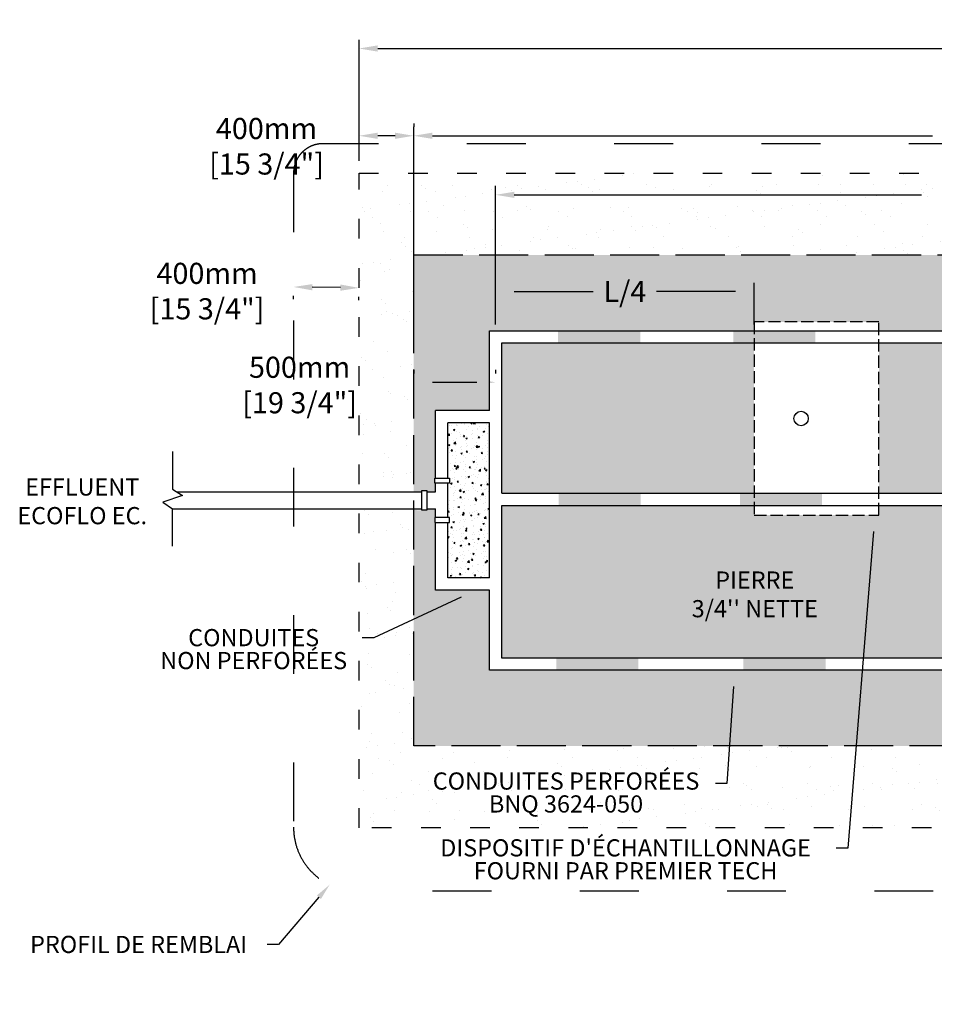
# Model space of a CAD drawing. Units: metres. Extents: x 47175 to 66525, y -16584 to -3187.
# Drawn here: x 49798 to 55387, y -9203 to -3187 of the extents above; entities that cross this region are included whole.
import ezdxf
from ezdxf import colors
from ezdxf.entities.mleader import LeaderData, LeaderLine
from ezdxf.math import Vec2, Vec3

# ---------------------------------------------------------------- set-up
doc = ezdxf.new("R2010")
doc.units = ezdxf.units.M
doc.linetypes.add('ACAD_ISO03W100', pattern=[30, 12, -18])
doc.linetypes.add('P-COU', pattern=[4, 3, -1])
for name, color, linetype in [('Bac de collecte', 252, 'Continuous'), ('CHAMP', 92, 'Continuous'), ('COTE', 255, 'Continuous'), ('cote mm p', 255, 'Continuous'), ('HACHURES', 2, 'Continuous'), ('TERRAIN FINI', 172, 'Continuous')]:
    doc.layers.add(name, color=color, linetype=linetype)
doc.styles.add('SEACAD_seans_ttf', font='txt')
doc.styles.get("Standard").update_dxf_attribs({"font": 'times.ttf'})
doc.styles.add('texte daij 2020-01-14', font='txt')
doc.dimstyles.new('standard daij 2020-01-14', dxfattribs={"dimscale": 300, "dimtxt": 0.18, "dimasz": 0.18, "dimexe": 0.18, "dimexo": 0.0625, "dimgap": 0.09, "dimtad": 0, "dimtih": 1, "dimtoh": 1, "dimdec": 0, "dimzin": 0, "dimdsep": 46, "dimtxsty": 'texte daij 2020-01-14', "dimcen": 0.09, "dimadec": 0, "dimazin": 0, "dimtfac": 1, "dimtdec": 0, "dimtofl": 0, "dimtmove": 2, "dimatfit": 3, "dimfxl": 1, "dimtolj": 1, "dimtzin": 0, "dimarcsym": 0})
pattern_1 = [(50, (-19051.34, -2103.8), (91.092334, -7.96954), [9.525, -104.775]), (355, (-19051.34, -2103.8), (-17.62171, 95.52842), [7.62, -83.82029]), (100.45144, (-19043.75, -2104.47), (73.47062, 87.55888), [8.095, -89.04512]), (46.1842, (-19051.34, -2078.4), (135.53952, -21.02116), [14.2875, -157.1625]), (96.63556, (-19040.04, -2080.15), (118.70207, 123.71306), [12.1425, -133.5678]), (351.18415, (-19051.34, -2078.4), (118.70207, 123.71306), [11.42998, -125.72987]), (21, (-19038.64, -2084.75), (75.807196, -51.1326), [9.525, -104.775]), (326, (-19038.64, -2084.75), (30.90101, 92.09398), [7.62, -83.82]), (71.45144, (-19032.32, -2089.01), (106.70821, 40.96138), [8.095, -89.04497]), (37.5, (-19051.34, -2103.802), (1.544302, 42.27752), [0, -82.804, 0, -85.09, 0, -84.1375]), (7.5, (-19051.34, -2103.8), (33.40983, 50.090287), [0, -48.514, 0, -80.899, 0, -32.0675]), (327.5, (-19079.66, -2103.802), (67.795298, -2.864372), [0, -31.75, 0, -99.06, 0, -131.445]), (317.5, (-19092.36, -2103.8), (74.06459, 12.713246), [0, -41.275, 0, -65.786, 0, -93.345])]

# ---------------------------------------------------------------- blocks, each defined once
blk = doc.blocks.new('HGFHJ')
at = {"layer": 'Bac de collecte', "linetype": 'P-COU', "ltscale": 25}
blk.add_lwpolyline([(54985.7, -6291.6), (55747.7, -6291.6), (55747.7, -5111.6), (54985.7, -5111.6)], close=True, dxfattribs=at)
at = {"layer": 'Bac de collecte', "ltscale": 100}
blk.add_circle((55272.7, -5701.6), 44, dxfattribs=at)
blk = doc.blocks.new('A$C7C072700')
at = {"color": 1, "ltscale": 100}
for p, q in [((30.6, 799.3), (30.6, 569.6)), ((30.6, 569.6), (90.6, 529.6)), ((90.6, 529.6), (-29.4, 489.6)), ((-29.4, 489.6), (30.6, 449.6)), ((30.6, 220), (30.6, 449.6))]:
    blk.add_line(p, q, dxfattribs=at)
blk = doc.blocks.new('*D68')
at = {"color": 0, "linetype": 'Continuous', "lineweight": -2, "transparency": 16777216}
for p, q in [((52206.4, -5327.2), (52206.4, -5348.2)), ((52706.4, -5327.2), (52706.4, -5348.2)), ((52320.4, -5402.2), (52592.4, -5402.2))]:
    blk.add_line(p, q, dxfattribs=at)
at = {"color": 0, "linetype": 'Continuous', "lineweight": 25, "transparency": 16777216}
for points in [[(52320.4, -5383.2), (52320.4, -5421.2), (52206.4, -5402.2)], [(52592.4, -5383.2), (52592.4, -5421.2), (52706.4, -5402.2)]]:
    blk.add_solid(points, dxfattribs=at)
at = {"layer": 'Defpoints', "color": 0, "linetype": 'Continuous', "lineweight": 25, "transparency": 16777216}
for p in [(52206.4, -5402.2), (52706.4, -5402.2), (52706.4, -5402.2)]:
    blk.add_point(p, dxfattribs=at)
at = {"color": 0, "linetype": 'Continuous', "lineweight": 25, "transparency": 16777216, "char_height": 129, "attachment_point": 5, "style": 'texte daij 2020-01-14'}
for s, insert in [('\\A1;500mm', (51508.8, -5310.7)), ('\\A1;[19 3/4"]', (51508.8, -5527.5))]:
    blk.add_mtext(s, dxfattribs=dict(at, insert=insert))
blk = doc.blocks.new('*D72')
at = {"color": 0, "linetype": 'Continuous', "lineweight": -2, "transparency": 16777216}
for p, q in [((52706.6, -4916.1), (52706.6, -4794)), ((54286.4, -5049.6), (54286.4, -4794)), ((52820.6, -4848), (53303.6, -4848)), ((54172.4, -4848), (53689.3, -4848))]:
    blk.add_line(p, q, dxfattribs=at)
at = {"color": 0, "linetype": 'Continuous', "lineweight": 25, "transparency": 16777216}
for points in [[(52820.6, -4829), (52820.6, -4867), (52706.6, -4848)], [(54172.4, -4829), (54172.4, -4867), (54286.4, -4848)]]:
    blk.add_solid(points, dxfattribs=at)
at = {"layer": 'Defpoints', "color": 0, "linetype": 'Continuous', "lineweight": 25, "transparency": 16777216}
for p in [(52706.6, -4848), (52706.6, -4991.1), (54286.4, -5124.6)]:
    blk.add_point(p, dxfattribs=at)
at = {"color": 0, "linetype": 'Continuous', "lineweight": 25, "transparency": 16777216, "insert": (53496.5, -4848), "char_height": 129, "attachment_point": 5, "style": 'texte daij 2020-01-14'}
blk.add_mtext('\\A1;L/4', dxfattribs=at)
blk = doc.blocks.new('*D84')
at = {"color": 0, "linetype": 'Continuous', "lineweight": -2, "transparency": 16777216}
for p, q in [((51871.8, -4049.6), (51871.8, -3309.2)), ((51985.8, -3363.2), (55439.4, -3363.2)), ((59757.8, -3363.2), (56304.3, -3363.2)), ((59871.8, -4049.6), (59871.8, -3309.2))]:
    blk.add_line(p, q, dxfattribs=at)
at = {"color": 0, "linetype": 'Continuous', "lineweight": 25, "transparency": 16777216}
for points in [[(51985.8, -3344.2), (51985.8, -3382.2), (51871.8, -3363.2)], [(59757.8, -3344.2), (59757.8, -3382.2), (59871.8, -3363.2)]]:
    blk.add_solid(points, dxfattribs=at)
at = {"layer": 'Defpoints', "color": 0, "linetype": 'Continuous', "lineweight": 25, "transparency": 16777216}
for p in [(59871.8, -3363.2), (51871.8, -4124.6), (59871.8, -4124.6)]:
    blk.add_point(p, dxfattribs=at)
at = {"color": 0, "linetype": 'Continuous', "lineweight": 25, "transparency": 16777216, "char_height": 129, "attachment_point": 5, "style": 'texte daij 2020-01-14'}
for s, insert in [('\\A1;8000mm', (55871.8, -3271.7)), ('\\A1;[315"]', (55871.8, -3488.5))]:
    blk.add_mtext(s, dxfattribs=dict(at, insert=insert))
blk = doc.blocks.new('*D137')
at = {"color": 0, "linetype": 'Continuous', "lineweight": -2, "transparency": 16777216}
for p, q in [((51757.9, -4824.1), (51585.8, -4821.7)), ((51470.8, -4895.1), (51471.1, -4874.1)), ((51870.8, -4900.6), (51871.1, -4879.6))]:
    blk.add_line(p, q, dxfattribs=at)
at = {"color": 0, "linetype": 'Continuous', "lineweight": 25, "transparency": 16777216}
for points in [[(51586.1, -4802.7), (51585.6, -4840.7), (51471.8, -4820.1)], [(51758.1, -4805.1), (51757.6, -4843.1), (51871.8, -4825.6)]]:
    blk.add_solid(points, dxfattribs=at)
at = {"layer": 'Defpoints', "color": 0, "linetype": 'Continuous', "lineweight": 25, "transparency": 16777216}
for p in [(51471.8, -4820.1), (51471.8, -4820.1), (51871.8, -4825.6)]:
    blk.add_point(p, dxfattribs=at)
at = {"color": 0, "linetype": 'Continuous', "lineweight": 25, "transparency": 16777216, "char_height": 129, "attachment_point": 5, "style": 'texte daij 2020-01-14'}
for s, insert in [('\\A1;400mm', (50943.4, -4736.9)), ('\\A1;[15 3/4"]', (50943.4, -4953.7))]:
    blk.add_mtext(s, dxfattribs=dict(at, insert=insert))

msp = doc.modelspace()

# ---------------------------------------------------------------- hatches: boundary and pattern name
at = {"lineweight": 25}
h = msp.add_hatch(dxfattribs=at)
h.set_pattern_fill('AR-SAND', scale=5)
h.paths.add_polyline_path([(59536.4, -4124.6), (52206.4, -4124.6), (52206.4, -4624.6), (59536.4, -4624.6)])
h.paths.add_polyline_path([(59870.9, -4124.6), (59536.4, -4124.6), (59536.4, -4624.6), (59536.4, -7624.6), (54803.2, -7624.6), (54724.7, -8124.6), (59870.9, -8124.6)])
h.paths.add_polyline_path([(54803.2, -7624.6), (52206.4, -7624.6), (52206.4, -6176), (51871.8, -6176), (51871.8, -8124.6), (54724.7, -8124.6)])
h.paths.add_polyline_path([(52206.4, -4624.6), (52206.4, -4124.6), (51871.8, -4124.6), (51871.8, -6070.8), (52206.4, -6070.8)])
h.paths.add_polyline_path([(55473.6, -4541), (56269.1, -4541), (56269.1, -4279.9), (55473.6, -4279.9)], flags=24)
h.paths.add_polyline_path([(55433.7, -4302.7), (56309, -4302.7), (56309, -4109.2), (55433.7, -4109.2)], flags=9)
h.paths.add_polyline_path([(51003.6, -5645.8), (52014.1, -5645.8), (52014.1, -5384.7), (51003.6, -5384.7)], flags=9)
at = {"layer": 'CHAMP'}
for points in [[(53088, -5162.2), (53088, -5087.1), (53589.9, -5087.1), (53589.9, -5162.2)], [(54158.7, -5162.2), (54158.7, -5087.1), (54660.6, -5087.1), (54660.6, -5162.2)], [(53091.4, -6155.8), (53091.4, -6080.8), (53593.3, -6080.8), (53593.3, -6155.8)], [(54199.4, -6155.8), (54199.4, -6080.8), (54701.3, -6080.8), (54701.3, -6155.8)], [(53077.6, -7162.2), (53077.6, -7087.1), (53579.5, -7087.1), (53579.5, -7162.2)], [(54220.5, -7162.2), (54220.5, -7087.1), (54722.4, -7087.1), (54722.4, -7162.2)]]:
    msp.add_hatch(color=1, dxfattribs=at).paths.add_polyline_path(points)
at = {"layer": 'HACHURES', "lineweight": 25, "transparency": 33554674}
h = msp.add_hatch(dxfattribs=at)
h.set_pattern_fill('AR-CONC', color=253, scale=0.5)
h.set_pattern_definition(pattern_1)
h.paths.add_polyline_path([(58998.9, -6155.8), (55048.4, -6155.8), (55048.4, -6213.7), (54286.4, -6213.7), (54286.4, -6155.8), (52743.9, -6155.8), (52743.9, -7087.1), (58973.9, -7087.1, 0.414214), (58998.9, -7062.1)], flags=17)
h.paths.add_polyline_path([(58998.9, -5187.1, 0.414214), (58973.9, -5162.1), (55048.4, -5162.1), (55048.4, -6080.8), (58998.9, -6080.8)], flags=17)
h.paths.add_polyline_path([(54286.4, -5162.1), (52743.9, -5162.1), (52743.9, -6080.8), (54286.4, -6080.8)], flags=17)
h.paths.add_polyline_path([(59536.4, -4624.6), (52206.4, -4624.6), (52206.4, -6070.8), (52256.5, -6070.8), (52256.5, -6062.8), (52286.5, -6062.8), (52286.5, -6070.8), (52339.9, -6070.8), (52339.9, -6019.2), (52334.3, -6019.2), (52334.3, -5989.2), (52339.9, -5989.2), (52339.9, -5575.7), (52668.9, -5575.7), (52668.9, -5087.1), (54286.4, -5087.1), (54286.4, -5033.7), (55048.4, -5033.7), (55048.4, -5087.1), (59048.9, -5087.1, -0.414214), (59073.9, -5112.1), (59073.9, -7137.1, -0.414214), (59048.9, -7162.1), (52668.9, -7162.1), (52668.9, -6673.1), (52339.9, -6673.1), (52339.9, -6259.1), (52334.3, -6259.1), (52334.3, -6229.1), (52339.9, -6229.1), (52339.9, -6176), (52286.5, -6176), (52286.5, -6184), (52256.5, -6184), (52206.4, -6183.7), (52206.4, -7624.6), (59536.4, -7624.6)])
h.paths.add_polyline_path([(53625.2, -6961.4), (54955.2, -6961.4), (54955.2, -6458.1), (53625.2, -6458.1)], flags=24)
h.paths.add_polyline_path([(56238.9, -5123.6), (57531.4, -5123.6), (57531.4, -4789.6), (56238.9, -4789.6)], flags=25)
h.paths.add_polyline_path([(56403.9, -4833.9), (57366.4, -4833.9), (57366.4, -4586.4), (56403.9, -4586.4)], flags=9)
h.paths.add_polyline_path([(53243.1, -4999.3), (53749.9, -4999.3), (53749.9, -4665.3), (53243.1, -4665.3)], flags=24)
h.paths.add_polyline_path([(55670.2, -5638.9), (56758.4, -5638.9), (56758.4, -5391.4), (55670.2, -5391.4)], flags=24)
h.paths.add_polyline_path([(55568.1, -5928.6), (56860.6, -5928.6), (56860.6, -5594.7), (55568.1, -5594.7)], flags=24)
h.paths.add_polyline_path([(55670.2, -6638.9), (56758.4, -6638.9), (56758.4, -6391.4), (55670.2, -6391.4)], flags=24)
h.paths.add_polyline_path([(55568.1, -6928.6), (56860.6, -6928.6), (56860.6, -6594.7), (55568.1, -6594.7)], flags=24)
h.paths.add_polyline_path([(57841.1, -5622.6), (58803.6, -5622.6), (58803.6, -5375.1), (57841.1, -5375.1)], flags=24)
h.paths.add_polyline_path([(57676.1, -5912.3), (58968.6, -5912.3), (58968.6, -5578.4), (57676.1, -5578.4)], flags=24)
h = msp.add_hatch(dxfattribs=at)
h.set_pattern_fill('AR-CONC', color=253, scale=0.5)
h.set_pattern_definition(pattern_1)
h.paths.add_polyline_path([(52668.9, -5650.7), (52414.9, -5650.7), (52414.9, -5989.2), (52425.3, -5989.2), (52425.3, -6019.2), (52414.9, -6019.2), (52414.9, -6229.1), (52425.3, -6229.1), (52425.3, -6259.1), (52414.9, -6259.1), (52414.9, -6598.1), (52668.9, -6598.1)])

# ---------------------------------------------------------------- linework, layer by layer
at = {"color": 7, "linetype": 'Continuous', "lineweight": 25}
for p, q in [((51871.8, -4049.6), (51871.8, -3842.4)), ((52206.4, -3821.4), (52206.4, -3842.4)), ((52206.4, -5049.6), (52206.4, -3842.4)), ((52206.4, -4049.6), (52206.4, -3842.4)), ((52092.4, -3896.4), (51985.8, -3896.4)), ((52320.4, -3896.4), (55376.6, -3896.4)), ((52706.4, -5049.6), (52706.4, -4203.1)), ((52820.4, -4257.1), (55309.9, -4257.1))]:
    msp.add_line(p, q, dxfattribs=at)
for points in [[(51985.8, -3877.4), (51985.8, -3915.4), (51871.8, -3896.4)], [(52092.4, -3877.4), (52092.4, -3915.4), (52206.4, -3896.4)], [(52320.4, -3877.4), (52320.4, -3915.4), (52206.4, -3896.4)], [(52820.4, -4238.1), (52820.4, -4276.1), (52706.4, -4257.1)]]:
    msp.add_solid(points, dxfattribs=at)
at = {"layer": 'CHAMP', "color": 1}
for p, q in [((52668.9, -5087.1), (59048.9, -5087.1)), ((52668.9, -5575.7), (52668.9, -5087.1)), ((52743.9, -5162.1), (58973.9, -5162.1)), ((52743.9, -6080.8), (52743.9, -5162.1)), ((52339.9, -5989.2), (52339.9, -5575.7)), ((52668.9, -5575.7), (52339.9, -5575.7)), ((52414.9, -5989.2), (52414.9, -5650.7)), ((52668.9, -5650.7), (52414.9, -5650.7)), ((52668.9, -6598.1), (52668.9, -5650.7)), ((50756.6, -6070.8), (52256.5, -6070.8)), ((52286.5, -6070.8), (52339.9, -6070.8)), ((52339.9, -6070.8), (52339.9, -6019.2)), ((52414.9, -6229.1), (52414.9, -6019.2)), ((52743.9, -6080.8), (58998.9, -6080.8)), ((50732.8, -6176), (52256.5, -6176)), ((52286.5, -6176), (52339.9, -6176)), ((52339.9, -6229.1), (52339.9, -6176)), ((52743.9, -7087.1), (52743.9, -6155.8)), ((52743.9, -6155.8), (58998.9, -6155.8)), ((52339.9, -6673.1), (52339.9, -6259.1)), ((52414.9, -6598.1), (52414.9, -6259.1)), ((52668.9, -6598.1), (52414.9, -6598.1)), ((52668.9, -6673.1), (52339.9, -6673.1)), ((52668.9, -7162.1), (52668.9, -6673.1)), ((58973.9, -7087.1), (52743.9, -7087.1)), ((59048.9, -7162.1), (52668.9, -7162.1))]:
    msp.add_line(p, q, dxfattribs=at)
at = {"layer": 'CHAMP', "linetype": 'ACAD_ISO03W100', "ltscale": 10}
msp.add_lwpolyline([(51871.8, -4124.6), (59870.9, -4124.6), (59870.9, -8124.6), (51871.8, -8124.6)], close=True, dxfattribs=at)
at = {"layer": 'CHAMP', "color": 94, "linetype": 'P-COU', "ltscale": 100}
msp.add_lwpolyline([(52206.4, -4624.6), (59536.4, -4624.6), (59536.4, -7624.6), (52206.4, -7624.6)], close=True, dxfattribs=at)
at = {"layer": 'CHAMP', "color": 1}
for points in [[(52334.3, -6019.2), (52334.3, -5989.2), (52425.3, -5989.2), (52425.3, -6019.2)], [(52334.3, -6229.1), (52334.3, -6259.1), (52425.3, -6259.1), (52425.3, -6229.1)]]:
    msp.add_lwpolyline(points, close=True, dxfattribs=at)
msp.add_lwpolyline([(52286.5, -6070.8), (52286.5, -6184), (52256.5, -6184), (52256.5, -6062.8), (52286.5, -6062.8), (52286.5, -6070.8)], dxfattribs=at)
at = {"layer": 'TERRAIN FINI', "linetype": 'ACAD_ISO03W100', "ltscale": 30}
for p, q in [((60090.9, -3944.6), (51651.8, -3944.6)), ((51471.8, -4124.6), (51471.8, -8121.6)), ((59880.9, -8511.6), (51861.8, -8511.6))]:
    msp.add_line(p, q, dxfattribs=at)
for centre, radius, start, end in [((51651.8, -4124.6), 180, 90, 180), ((51861.8, -8121.6), 390, 180, 270)]:
    msp.add_arc(centre, radius, start, end, dxfattribs=at)

# ---------------------------------------------------------------- block references
at = {"layer": 'COTE', "color": 1, "ltscale": 100}
msp.add_blockref('A$C7C072700', (50702.3, -6624.7), dxfattribs=at)
at = {"layer": 'cote mm p', "lineweight": 25}
msp.add_blockref('HGFHJ', (-699.3, 77.9), dxfattribs=at)

# ---------------------------------------------------------------- texts
at = {"color": 7, "linetype": 'Continuous', "lineweight": 25}
for s, insert, char_height, attachment_point, style in [('\\A1;400mm', (51306.7, -3852), 129, 5, 'texte daij 2020-01-14'), ('\\A1;[15 3/4"]', (51306.7, -4068.8), 129, 5, 'texte daij 2020-01-14'), (' \\PEFFLUENT\\PECOFLO EC.', (50180.2, -5814.8, 33281.3), 105, 2, 'SEACAD_seans_ttf'), ("\\A1;PIERRE \\P3/4'' NETTE ", (54290.2, -6558.2), 105, 2, 'SEACAD_seans_ttf')]:
    msp.add_mtext(s, dxfattribs=dict(at, insert=insert, char_height=char_height, attachment_point=attachment_point, style=style))

# ---------------------------------------------------------------- dimensions: what is measured, and where the dimension line sits
dim = msp.add_linear_dim(base=(59871.8, -3363.2), p1=(51871.8, -4124.6), p2=(59871.8, -4124.6), dimstyle='standard daij 2020-01-14', override={"dimtxt": 0.43, "dimasz": 0.38, "dimexo": 0.25, "dimpost": 'mm\\X'}, dxfattribs=at)
dim.commit()
dim.dimension.update_dxf_attribs({"geometry": '*D84', "text_midpoint": (55871.8, -3363.2)})
dim = msp.add_linear_dim(base=(51471.8, -4820.1), p1=(51871.8, -4825.6), p2=(51471.8, -4820.1), angle=179.21223, dimstyle='standard daij 2020-01-14', override={"dimtxt": 0.43, "dimasz": 0.38, "dimexo": 0.25, "dimpost": 'mm\\X'}, dxfattribs=at)
dim.commit()
dim.dimension.update_dxf_attribs({"geometry": '*D137', "text_midpoint": (50943.4, -4828.4), "dimtype": 161})
dim = msp.add_linear_dim(base=(52706.6, -4848), p1=(54286.4, -5124.6), p2=(52706.6, -4991.1), text='L/4', dimstyle='standard daij 2020-01-14', override={"dimtxt": 0.43, "dimasz": 0.38, "dimexo": 0.25, "dimpost": 'mm\\X'}, dxfattribs=at)
dim.commit()
dim.dimension.update_dxf_attribs({"geometry": '*D72', "text_midpoint": (53496.5, -4848), "dimtype": 160})
dim = msp.add_linear_dim(base=(52706.4, -5402.2), p1=(52206.4, -5402.2), p2=(52706.4, -5402.2), dimstyle='standard daij 2020-01-14', override={"dimtxt": 0.43, "dimasz": 0.38, "dimexo": 0.25, "dimpost": 'mm\\X'}, dxfattribs=at)
dim.commit()
dim.dimension.update_dxf_attribs({"geometry": '*D68', "text_midpoint": (51508.8, -5402.2), "dimtype": 160})

# ---------------------------------------------------------------- leaders
at = {"layer": 'COTE', "color": 0, "lineweight": 25, "ltscale": 100}
ml = msp.add_multileader_mtext('Standard', dxfattribs=at)
ml.set_content("DISPOSITIF D'ÉCHANTILLONNAGE \\PFOURNI PAR PREMIER TECH")
ml.set_leader_properties()
ml.build(insert=Vec2(0, 0))
ml.multileader.update_dxf_attribs({"dogleg_length": 70, "arrow_head_size": 100})
ctx = ml.context
ctx.base_point, ctx.char_height, ctx.arrow_head_size, ctx.landing_gap_size, ctx.plane_origin = Vec3(52212.8, -8248.1), 105, 100, 30, Vec3(54873, -6587.6)
ctx.text_align_type = 1
notes = []
notes.append((ctx, [(1, (1, 1, 0), (54858, -8248.1), (-1, 0), 70, [(0, [(55024.8, -6213.7)], 0, [])])]))
ctx.mtext.insert, ctx.mtext.alignment, ctx.mtext.line_spacing_factor, ctx.mtext.flow_direction = Vec3(53500.4, -8194.4), 2, 0.8, 5
ml = msp.add_multileader_mtext('Standard', dxfattribs=at)
ml.set_content('CONDUITES\\P NON PERFORÉES')
ml.set_leader_properties()
ml.build(insert=Vec2(0, 0))
ml.multileader.update_dxf_attribs({"dogleg_length": 70, "arrow_head_size": 100})
ctx = ml.context
ctx.base_point, ctx.char_height, ctx.arrow_head_size, ctx.landing_gap_size, ctx.plane_origin = Vec3(50564.8, -6963.8), 105, 100, 30, Vec3(54274.4, -5360.2)
ctx.text_align_type = 1
notes.append((ctx, [(1, (1, 1, 0), (51961.4, -6963.8), (-1, 0), 70, [(0, [(52587.4, -6673.1)], 0, [])])]))
ctx.mtext.insert, ctx.mtext.alignment, ctx.mtext.line_spacing_factor, ctx.mtext.flow_direction = Vec3(51228.1, -6910.2), 2, 0.8, 5
ml = msp.add_multileader_mtext('Standard', dxfattribs=at)
ml.set_content('CONDUITES PERFORÉES\\PBNQ 3624-050 ')
ml.set_leader_properties()
ml.build(insert=Vec2(0, 0))
ml.multileader.update_dxf_attribs({"dogleg_length": 70, "arrow_head_size": 100})
ctx = ml.context
ctx.base_point, ctx.char_height, ctx.arrow_head_size, ctx.landing_gap_size, ctx.plane_origin = Vec3(52224.5, -7854), 105, 100, 30, Vec3(54869.5, -5562.1)
ctx.text_align_type = 1
notes.append((ctx, [(1, (1, 1, 0), (54119.4, -7854), (-1, 0), 70, [(0, [(54166.4, -7162.1)], 0, [])])]))
ctx.mtext.insert, ctx.mtext.alignment, ctx.mtext.line_spacing_factor, ctx.mtext.flow_direction = Vec3(53136.9, -7786.3), 2, 0.8, 5
ml = msp.add_multileader_mtext('Standard', dxfattribs=at)
ml.set_content('PROFIL DE REMBLAI\\P ')
ml.set_leader_properties()
ml.build(insert=Vec2(0, 0))
ml.multileader.update_dxf_attribs({"dogleg_length": 70, "arrow_head_size": 100})
ctx = ml.context
ctx.base_point, ctx.char_height, ctx.arrow_head_size, ctx.landing_gap_size, ctx.plane_origin = Vec3(49740.1, -8837.1), 105, 100, 30, Vec3(55219.5, -5093)
ctx.text_align_type = 1
notes.append((ctx, [(1, (1, 1, 0), (51379.8, -8837.1), (-1, 0), 70, [(0, [(51691.8, -8472.6)], 0, [])])]))
ctx.mtext.insert, ctx.mtext.alignment, ctx.mtext.line_spacing_factor, ctx.mtext.flow_direction = Vec3(50525, -8784.6), 2, 0.8, 5
for ctx, leaders in notes:
    for number, flags, end, landing, length, lines in leaders:
        leader = LeaderData()
        leader.index, (leader.has_last_leader_line, leader.has_dogleg_vector, leader.attachment_direction) = number, flags
        leader.last_leader_point, leader.dogleg_vector, leader.dogleg_length = Vec3(end), Vec3(landing), length
        for number, points, colour, breaks in lines:
            line = LeaderLine()
            line.index, line.vertices, line.color, line.breaks = number, Vec3.list(points), colors.encode_raw_color(colour), breaks
            leader.lines.append(line)
        ctx.leaders.append(leader)

doc.saveas('drawing.dxf')
